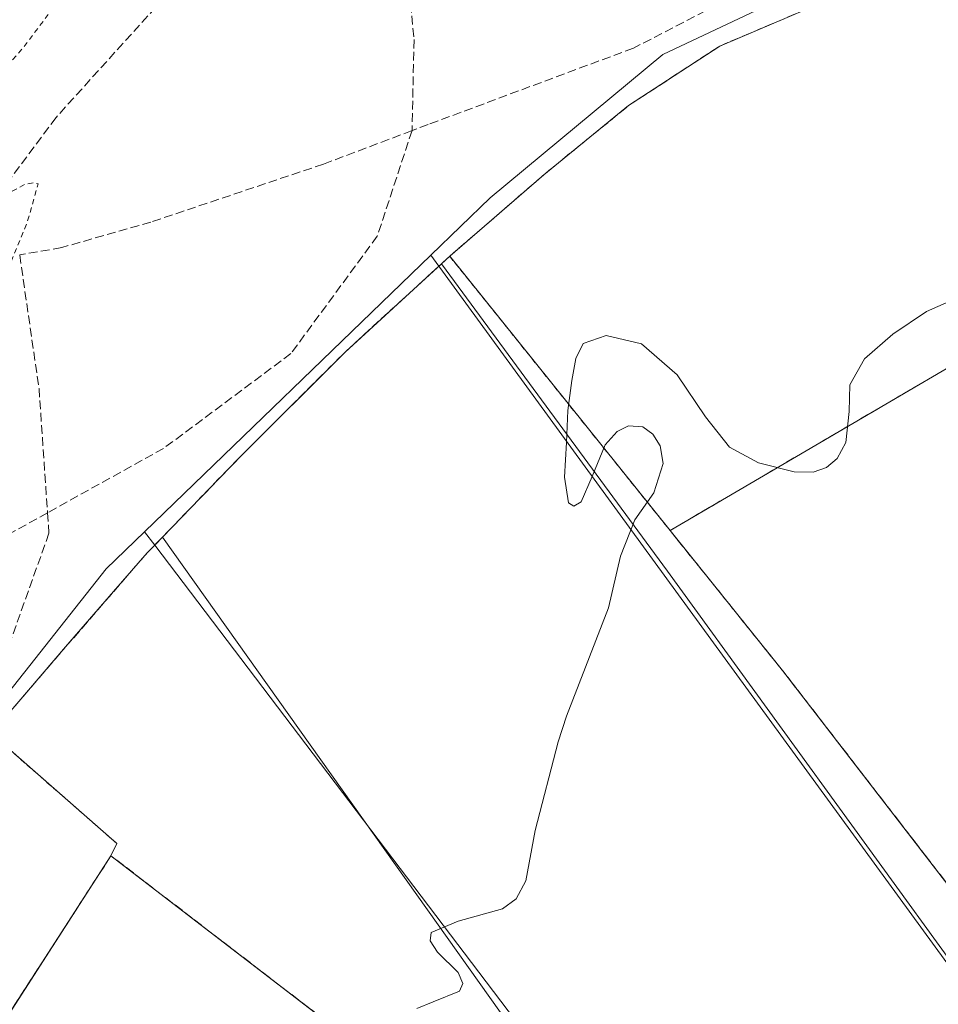
# Model space of a CAD drawing. Units: metres. Extents: x 607268 to 610732, y 4740832 to 4743201.
# Drawn here: x 609596 to 609769, y 4741886 to 4742071 of the extents above; entities that cross this region are included whole.
import ezdxf

# ---------------------------------------------------------------- set-up
doc = ezdxf.new("R2010")
doc.units = ezdxf.units.M
doc.header["$MEASUREMENT"] = 0
doc.linetypes.add('DGN Style 2', pattern=[1.6480167562047852, 0.988810053722871, -0.6592067024819142])
doc.linetypes.add('DGN Style 3', pattern=[2.307223458686699, 1.648016756204785, -0.6592067024819142])
for name, color, linetype, lineweight in [('Agrupación de edificios CxS', 7, 'Continuous', 0), ('Alambrada', 7, 'DGN Style 2', 0), ('Cultivos herbáceos CxS', 92, 'Continuous', 0), ('Curva de nivel auxiliar', 30, 'DGN Style 2', 0), ('Curva de nivel normal', 30, 'Continuous', 0), ('Explanada Cxs', 7, 'Continuous', 0), ('Instalación asistencial', 254, 'DGN Style 3', 0), ('Instalación asistencial CxS', 254, 'Continuous', 0), ('Instalación educativa CxS', 9, 'Continuous', 0), ('Muro lineal', 1, 'DGN Style 3', 13), ('Núcleo urbano CxS', 7, 'Continuous', 0), ('Parque-jardín CxS', 135, 'Continuous', 0), ('Senda pavimentada', 7, 'DGN Style 3', 0), ('Vegetación y arbolados urbanos CxS', 151, 'Continuous', 0)]:
    doc.layers.add(name, color=color, linetype=linetype, lineweight=lineweight)

msp = doc.modelspace()

# ---------------------------------------------------------------- linework, layer by layer
at = {"layer": 'Agrupación de edificios CxS', "color": 7, "linetype": 'Continuous', "lineweight": 0, "extrusion": (-0.06902594414649581, 0.08595730412518476, 0.993904804748531), "elevation": 365935.0092074941, "flags": 128}
msp.add_lwpolyline([(-3444512.601935787, -3295376.518625189), (-3444512.601935787, -3295443.145845031)], dxfattribs=at)
at = {"layer": 'Agrupación de edificios CxS', "color": 7, "linetype": 'Continuous', "lineweight": 0}
for points in [[(609676.8101000005, 4742026.470100001, 409.209400000007), (609694.5301000001, 4742041.8301, 408.8806999999942), (609710.4801000003, 4742054.8301, 408.9918999999936), (609727.6201, 4742066.050100001, 409.4470000000001), (609747.1101000002, 4742074.3201, 416.9774999999936), (609767.7901, 4742081.4101, 410.1579000000056), (609789.0500999996, 4742086.720100001, 409.8530000000028), (609807.3701, 4742089.090100001, 410.4530999999988), (609818.0000999998, 4742089.6801, 410.5157999999938), (609829.2200999996, 4742089.6801, 410.8978000000061)], [(609781.3701, 4741894.140100001, 415.1526000000013), (609739.4301000005, 4741948.4901, 410.5328000000009), (609718.2732999995, 4741974.8364, 416.5544999999984), (609676.8101000005, 4742026.470100001, 409.209400000007), (609694.5301000001, 4742041.8301, 408.8806999999942), (609710.4801000003, 4742054.8301, 408.9918999999936), (609727.6201, 4742066.050100001, 409.4470000000001), (609747.1101000002, 4742074.3201, 416.9774999999936)], [(609798.5000999998, 4741896.5001, 417.0144), (609790.2301000003, 4741891.1801, 415.7228000000032), (609785.5000999998, 4741897.090100001, 414.8227999999945), (609781.3701, 4741894.140100001, 415.1526000000013), (609739.4301000005, 4741948.4901, 410.5328000000009), (609718.2732999995, 4741974.8364, 416.5544999999984)]]:
    msp.add_polyline3d(points, dxfattribs=at)
at = {"layer": 'Alambrada', "color": 7, "linetype": 'DGN Style 2', "lineweight": 0}
for points in [[(609676.8101000005, 4742026.470100001, 409.209400000007), (609739.4301000005, 4741948.4901, 410.5328000000009), (609781.3701, 4741894.140100001, 415.1526000000013), (609785.5000999998, 4741897.090100001, 414.8227999999945), (609790.2301000003, 4741891.1801, 415.7228000000032), (609798.5000999998, 4741896.5001, 417.0144)], [(609613.0701000001, 4741913.600099999, 419.7853000000032), (609614.1700999998, 4741915.9101, 416.024900000004), (609590.5401, 4741936.590100001, 408.7988000000041), (609573.2500999998, 4741916.050100001, 408.7214999999997), (609559.0701000001, 4741896.5601, 408.7853000000032), (609547.2500999998, 4741878.2501, 408.7728999999963), (609537.8000999996, 4741859.340100001, 408.7449000000051), (609527.7600999996, 4741838.0801, 408.7949999999983), (609514.7600999996, 4741805.5801, 408.7085999999982)]]:
    msp.add_polyline3d(points, dxfattribs=at)
at = {"layer": 'Cultivos herbáceos CxS', "color": 92, "linetype": 'Continuous', "lineweight": 0, "extrusion": (-0.07196207010418994, -0.03153178391859884, 0.9969088258558204), "elevation": -192990.4924219893, "flags": 128}
msp.add_lwpolyline([(-4098686.014280306, 2453985.788904791), (-4098521.33767136, 2454022.145078525), (-4098507.552247361, 2454043.978638398)], dxfattribs=at)
at = {"layer": 'Cultivos herbáceos CxS', "color": 92, "linetype": 'Continuous', "lineweight": 0}
msp.add_polyline3d([(609830.2024999997, 4742092.1657, 410.3234999999986), (609831.6831, 4742089.969500001, 410.3338999999978), (609831.9683999997, 4742089.573899999, 410.3462), (609855.4977000002, 4742056.951500001, 410.8923999999971), (609831.3680999996, 4742044.126900001, 410.0271999999969), (609813.3623000003, 4742031.4703, 410.3144000000029), (609788.0862999996, 4742017.2445, 410.0727000000043), (609776.6561000004, 4741988.246099999, 410.2014999999956), (609777.2232999997, 4741979.147500001, 410.4563999999955), (609782.6173, 4741961.883099999, 410.4257999999973), (609772.9018999999, 4741958.847899999, 410.2920000000013), (609790.7074999996, 4741927.9025, 411.0228999999963), (609813.5012999997, 4741941.018100001, 411.2581999999966), (609833.0969000002, 4741906.960300001, 413.3957999999984), (609797.7194999997, 4741886.913899999, 413.2406999999948), (609797.9974999996, 4741886.4987, 413.2516999999934), (609772.5286999998, 4741890.389699999, 411.536300000007), (609673.2412999999, 4742026.676200001, 408.6799000000028), (609684.4042999997, 4742037.4713, 408.5665000000009), (609716.9480999997, 4742064.458900001, 408.5144), (609748.6983000003, 4742079.540100001, 408.7385999999969), (609784.4171000002, 4742090.6527, 409.4158000000025), (609824.1047, 4742093.0339, 410.1735999999946)], close=True, dxfattribs=at)
msp.add_polyline3d([(609830.2024999997, 4742092.1657, 410.3234999999986), (609824.1047, 4742093.0339, 410.1735999999946), (609784.4171000002, 4742090.6527, 409.4158000000025), (609748.6983000003, 4742079.540100001, 408.7385999999969), (609716.9480999997, 4742064.458900001, 408.5144), (609684.4042999997, 4742037.4713, 408.5665000000009), (609673.2412999999, 4742026.676200001, 408.6799000000028)], dxfattribs=at)
at = {"layer": 'Curva de nivel auxiliar', "color": 30, "linetype": 'DGN Style 2', "lineweight": 0, "elevation": 407.5, "flags": 128}
msp.add_lwpolyline([(609680.1699999999, 4742149.9001), (609674.7699999996, 4742146.970100001), (609668.54, 4742144.610099999), (609662.0099999999, 4742144.090100001), (609660.3899999997, 4742143.450099999), (609659.5099999999, 4742142.690099999), (609654.7699999996, 4742137.120100001), (609650.5300000003, 4742133.170100001), (609649.2100000001, 4742131.5101), (609649.0099999999, 4742129.970100001), (609650.7000000002, 4742127.860099999), (609651.3799999999, 4742125.890100001), (609651.0300000003, 4742123.670100001), (609649.8099999996, 4742121.600099999), (609647.1100000005, 4742118.9001), (609638.6799999997, 4742112.380100001), (609617.6200000001, 4742092.0001), (609614.5499999998, 4742087.8101), (609613.6799999997, 4742085.610099999), (609613.79, 4742084.200099999), (609615.3300000001, 4742080.5701), (609615.2800000003, 4742079.610099999), (609614.7999999998, 4742078.700099999), (609612.9699999997, 4742077.7401), (609608.7100000001, 4742078.1501), (609607.0700000003, 4742077.9301), (609605.54, 4742077.170100001), (609604.1500000004, 4742075.8201), (609596.75, 4742065.9801), (609591.2400000002, 4742059.590100001), (609588.6799999997, 4742054.9301), (609585.8799999999, 4742048.130100001), (609576.1200000001, 4742032.700099999), (609573.3899999997, 4742030.190099999), (609569.1299999999, 4742028.020099999), (609568.0199999996, 4742026.970100001), (609567.25, 4742023.370100001), (609565.7000000002, 4742019.5801), (609565.54, 4742018.140100001), (609565.9199999999, 4742017.190099999), (609567.0700000003, 4742016.2501), (609568.2100000001, 4742015.800100001), (609569.1100000005, 4742015.890100001), (609570.5700000003, 4742017.0701), (609572.9199999999, 4742020.950099999), (609579.6600000003, 4742027.5801), (609580.9199999999, 4742027.8301), (609582.6900000004, 4742026.9101), (609583.5999999996, 4742026.780099999), (609585.6299999999, 4742027.1601), (609586.7999999998, 4742027.770099999), (609586.9800000006, 4742028.540100001), (609585.6500000004, 4742030.720100001), (609585.4900000002, 4742032.170100001), (609586.2999999998, 4742033.7601), (609587.7300000006, 4742035.050100001), (609596.8300000001, 4742040.0001), (609598.4900000002, 4742040.280099999), (609599.3799999999, 4742040.100099999), (609597.25, 4742032.6801), (609592.79, 4742021.920100001), (609575.4699999997, 4741987.9801), (609571.0300000003, 4741976.8101), (609568.1299999999, 4741966.870100001), (609564.54, 4741945.690099999), (609564.1200000001, 4741940.870100001), (609562.8899999997, 4741896.530099999), (609561.9900000002, 4741891.420100001), (609557.7300000006, 4741882.170100001), (609555.3899999997, 4741879.1501), (609551.5499999998, 4741875.630100001), (609546.3799999999, 4741869.6601), (609540.0700000003, 4741861.220100001), (609538.25, 4741859.850099999), (609533.5999999996, 4741858.4901), (609531.1600000003, 4741857.0601), (609529.5199999996, 4741855.220100001), (609526.2999999998, 4741849.940099999), (609521.9500000002, 4741845.4801), (609518.4400000004, 4741842.540100001), (609512.9800000006, 4741839.1501), (609510.54, 4741836.9901), (609507.9699999997, 4741832.970100001), (609503.4400000004, 4741823.5801), (609499.9699999997, 4741819.5601), (609494.7300000006, 4741815.2601), (609493.2199999997, 4741813.220100001), (609487.8300000001, 4741798.220100001), (609486.2000000002, 4741786.630100001), (609486.1200000001, 4741780.290100001), (609484.5800000001, 4741769.6601), (609483.5700000003, 4741766.4901), (609480.8300000001, 4741760.860099999), (609478.9100000003, 4741755.0701), (609475.9199999999, 4741748.370100001), (609475.6200000001, 4741746.090100001), (609475.9699999997, 4741743.030099999), (609475.3700000001, 4741740.5801), (609471.9000000004, 4741732.4801), (609465.6299999999, 4741722.0801), (609463.79, 4741714.0701), (609460.8499999996, 4741704.610099999), (609457.9500000002, 4741697.920100001), (609456.2400000002, 4741690.540100001), (609454.2599999999, 4741684.6501), (609453.1699999999, 4741683.0701), (609451.6299999999, 4741682.020099999), (609447.4199999999, 4741681.700099999), (609446.5499999998, 4741681.220100001), (609446.2599999999, 4741680.450099999), (609446.0800000001, 4741677.0801), (609444.5, 4741671.940099999), (609444.0599999996, 4741666.920100001), (609442.8099999996, 4741665.0101), (609439.5700000003, 4741662.7601), (609438.1399999997, 4741660.110099999), (609435.29, 4741649.030099999), (609433.29, 4741643.100099999), (609431.9800000006, 4741636.700099999), (609430.2100000001, 4741631.440099999), (609428.4800000006, 4741623.520099999), (609427.0300000003, 4741620.8101), (609423.8200000003, 4741617.380100001), (609422.8200000003, 4741615.190099999), (609422.6900000004, 4741613.460100001), (609423.6600000003, 4741609.280099999), (609423.5999999996, 4741606.600099999), (609422.4000000004, 4741602.4001), (609420.1799999997, 4741598.3301), (609415.8799999999, 4741592.190099999), (609410.6699999999, 4741586.8301), (609405.2800000003, 4741580.5801), (609403.7999999998, 4741578.3201), (609401.75, 4741574.130100001), (609400.1900000004, 4741572.0101), (609396.1200000001, 4741567.600099999), (609392.5700000003, 4741564.470100001), (609389.2199999997, 4741562.360099999), (609384.0999999996, 4741560.880100001), (609382.3499999996, 4741560.090100001), (609377.9299999997, 4741555.700099999), (609367.5899999999, 4741547.420100001), (609359.3899999997, 4741542.110099999), (609348.2999999998, 4741536.5601), (609346.2999999998, 4741534.780099999), (609340.9699999997, 4741528.470100001), (609339.4900000002, 4741527.2601), (609338.1600000003, 4741526.800100001), (609333.4299999997, 4741526.7301), (609329.7199999997, 4741525.720100001), (609322.5199999996, 4741523.920100001), (609313.7699999996, 4741520.870100001), (609296.9100000003, 4741517.120100001), (609280.2300000006, 4741517.0101), (609272.75, 4741517.7401), (609255.2599999999, 4741513.920100001), (609252.4199999999, 4741514.0001), (609249.8206000002, 4741514.785599999), (609231.1712999997, 4741511.482000001), (609210.0924000005, 4741506.0998), (609209.8300000001, 4741505.690099999), (609207.7400000002, 4741503.6501), (609205.5800000001, 4741502.7401), (609200.1699999999, 4741501.630100001), (609194.75, 4741498.6801), (609193.3554999996, 4741498.247199999)], dxfattribs=at)
at = {"layer": 'Curva de nivel normal', "color": 30, "linetype": 'Continuous', "lineweight": 0, "elevation": 410, "flags": 128}
msp.add_lwpolyline([(609670.6399999997, 4741884.8301), (609673.7100000001, 4741886.0601), (609678.6299999999, 4741888.100099999), (609679.29, 4741889.530099999), (609678.4000000004, 4741891.590100001), (609674.5, 4741895.450099999), (609673.1600000003, 4741897.600099999), (609673.3200000003, 4741899.110099999), (609678.4299999997, 4741901.290100001), (609686.7199999997, 4741903.590100001), (609689.3499999996, 4741905.470100001), (609691.1299999999, 4741908.860099999), (609692.9000000004, 4741918.370100001), (609697.2400000002, 4741935.030099999), (609698.7699999996, 4741939.870100001), (609706.7000000002, 4741960.290100001), (609708.9600000001, 4741970.0101), (609711.6399999997, 4741976.870100001), (609715.2300000006, 4741981.9301), (609717.0099999999, 4741987.440099999), (609716.4000000004, 4741990.790100001), (609715.0599999996, 4741993.0001), (609713.1699999999, 4741994.360099999), (609710.4299999997, 4741994.5101), (609708.2999999998, 4741993.450099999), (609706.0800000001, 4741990.9801), (609703.5899999999, 4741985.030099999), (609701.5499999998, 4741980.210100001), (609700.1699999999, 4741979.390100001), (609699.1900000004, 4741980.020099999), (609698.3899999997, 4741984.9001), (609698.8200000003, 4741991.380100001), (609699.0599999996, 4741997.450099999), (609699.7699999996, 4742003.090100001), (609700.5599999996, 4742007.2401), (609701.9299999997, 4742010.020099999), (609706.2300000006, 4742011.550100001), (609712.9199999999, 4742009.9901), (609719.5899999999, 4742004.140100001), (609724.9699999997, 4741996.2401), (609729.4600000001, 4741990.5001), (609734.9000000004, 4741987.5701), (609741.6299999999, 4741985.890100001), (609745.2300000006, 4741985.840100001), (609747.7300000006, 4741986.670100001), (609749.7400000002, 4741988.370100001), (609751.3799999999, 4741991.390100001), (609752.0099999999, 4741997.2301), (609752.1100000005, 4742002.2401), (609754.8799999999, 4742007.130100001), (609760.1799999997, 4742011.790100001), (609766.5599999996, 4742016.0701), (609773.4699999997, 4742019.120100001)], dxfattribs=at)
at = {"layer": 'Explanada Cxs', "color": 7, "linetype": 'Continuous', "lineweight": 0, "extrusion": (0.4421165320403085, 0.7008025116643843, 0.559829270172203), "elevation": 3592899.985582768, "flags": 128}
msp.add_lwpolyline([(2014566.615972184, -2426964.04209762), (2014535.596559164, -2426955.321327177), (2014535.294357843, -2426950.783113594)], dxfattribs=at)
at = {"layer": 'Explanada Cxs', "color": 7, "linetype": 'Continuous', "lineweight": 0, "extrusion": (-0.0155228107026151, -0.02406128044343027, 0.9995899645011015), "elevation": -123139.8080863994, "flags": 128}
msp.add_lwpolyline([(-2058387.48021455, 4313380.394914202), (-2058387.48021455, 4313240.864722051)], dxfattribs=at)
at = {"layer": 'Explanada Cxs', "color": 7, "linetype": 'Continuous', "lineweight": 0}
for points in [[(609778.6300999997, 4741855.5001, 412.6171000000031), (609734.9200999998, 4741823.0101, 412.0975999999937), (609692.3901000004, 4741875.590100001, 410.0053999999946), (609622.7500999998, 4741973.5801, 409.8778000000021), (609637.0301000001, 4741988.350099999, 408.6420000000071), (609657.1201, 4742008.440099999, 408.7461999999941), (609675.2600999996, 4742025.050100001, 409.2164000000048), (609717.7901, 4741967.1501, 410.4538999999932), (609792.8101000005, 4741863.770099999, 413.1523000000016), (609785.1300999997, 4741858.460100001, 413.0849000000017)], [(609613.0701000001, 4741913.600099999, 419.7853000000032), (609537.4600999998, 4741796.4001, 415.7899999999936), (609514.7600999996, 4741805.5801, 408.7085999999982), (609527.7600999996, 4741838.0801, 408.7949999999983), (609537.8000999996, 4741859.340100001, 408.7449000000051), (609547.2500999998, 4741878.2501, 408.7728999999963), (609559.0701000001, 4741896.5601, 408.7853000000032), (609573.2500999998, 4741916.050100001, 408.7214999999997), (609590.5401, 4741936.590100001, 408.7988000000041), (609614.1700999998, 4741915.9101, 416.024900000004)]]:
    msp.add_polyline3d(points, close=True, dxfattribs=at)
for points in [[(609622.7500999998, 4741973.5801, 409.8778000000021), (609637.0301000001, 4741988.350099999, 408.6420000000071), (609657.1201, 4742008.440099999, 408.7461999999941), (609675.2600999996, 4742025.050100001, 409.2164000000048)], [(609675.2600999996, 4742025.050100001, 409.2164000000048), (609717.7901, 4741967.1501, 410.4538999999932), (609792.8101000005, 4741863.770099999, 413.1523000000016), (609785.1300999997, 4741858.460100001, 413.0849000000017), (609778.6300999997, 4741855.5001, 412.6171000000031)], [(609778.6300999997, 4741855.5001, 412.6171000000031), (609734.9200999998, 4741823.0101, 412.0975999999937), (609692.3901000004, 4741875.590100001, 410.0053999999946), (609622.7500999998, 4741973.5801, 409.8778000000021)]]:
    msp.add_polyline3d(points, dxfattribs=at)
at = {"layer": 'Instalación asistencial', "color": 254, "linetype": 'DGN Style 3', "lineweight": 0, "extrusion": (0.03951448664052806, 0.02315306316859304, 0.9989507200114762), "elevation": 134300.0649135455, "flags": 128}
msp.add_lwpolyline([(3783129.512178212, -2920269.933073799), (3783129.512178212, -2920381.520857952)], dxfattribs=at)
at = {"layer": 'Instalación asistencial', "color": 254, "linetype": 'DGN Style 3', "lineweight": 0}
msp.add_polyline3d([(609798.5000999998, 4741896.5001, 417.0144), (609790.2301000003, 4741891.1801, 415.7228000000032), (609785.5000999998, 4741897.090100001, 414.8227999999945), (609781.3701, 4741894.140100001, 415.1526000000013), (609739.4301000005, 4741948.4901, 410.5328000000009), (609718.2732999995, 4741974.8364, 416.5544999999984)], dxfattribs=at)
at = {"layer": 'Instalación asistencial CxS', "color": 254, "linetype": 'Continuous', "lineweight": 0}
msp.add_polyline3d([(609781.3701, 4741894.140100001, 415.1526000000013), (609739.4301000005, 4741948.4901, 410.5328000000009), (609718.2732999995, 4741974.8364, 416.5544999999984), (609814.4501, 4742031.190099999, 411.4440000000032)], dxfattribs=at)
at = {"layer": 'Instalación educativa CxS', "color": 9, "linetype": 'Continuous', "lineweight": 0, "extrusion": (-0.0155228107026151, -0.02406128044343027, 0.9995899645011015), "elevation": -123139.8080863994, "flags": 128}
msp.add_lwpolyline([(-2058387.48021455, 4313240.864722051), (-2058387.48021455, 4313380.394914202)], dxfattribs=at)
msp.add_lwpolyline([(-2058387.48021455, 4313240.864722051), (-2058387.48021455, 4313380.394914202)], dxfattribs=at)
at = {"layer": 'Instalación educativa CxS', "color": 9, "linetype": 'Continuous', "lineweight": 0, "extrusion": (0.0005967931907481337, -0.0004590389294508696, 0.9999997165605342), "elevation": -1393.124832295396, "flags": 128}
msp.add_lwpolyline([(609612.7110143931, 4741913.460201764), (609724.8310579853, 4741827.220192677)], dxfattribs=at)
at = {"layer": 'Instalación educativa CxS', "color": 9, "linetype": 'Continuous', "lineweight": 0}
msp.add_polyline3d([(609688.3901000004, 4741779.860099999, 419.8668999999937), (609665.6501000002, 4741761.840100001, 412.2581000000064), (609618.6901000004, 4741764.800100001, 411.039499999999), (609609.7701000003, 4741768.200099999, 421.9091999999946), (609580.5500999996, 4741779.6801, 411.0495999999985), (609573.4200999998, 4741782.4801, 410.0056999999942), (609568.3000999996, 4741784.880100001, 409.851999999999), (609562.1901000004, 4741787.170100001, 409.8542000000016), (609537.4600999998, 4741796.4001, 415.7899999999936), (609613.0701000001, 4741913.600099999, 419.7853000000032), (609725.1901000004, 4741827.360099999, 419.6787999999942)], close=True, dxfattribs=at)
at = {"layer": 'Muro lineal', "color": 1, "linetype": 'DGN Style 3', "lineweight": 13}
for points in [[(609590.3601000002, 4741936.370100001, 408.786500000002), (609590.5401, 4741936.590100001, 408.7988000000041), (609604.5401, 4741952.9101, 408.8421999999992), (609619.9001000002, 4741970.630100001, 411.2277000000031), (609622.7500999998, 4741973.5801, 409.8778000000021), (609637.0301000001, 4741988.350099999, 408.6420000000071), (609657.1201, 4742008.440099999, 408.7461999999941), (609675.2600999996, 4742025.050100001, 409.2164000000048), (609676.8101000005, 4742026.470100001, 409.209400000007), (609694.5301000001, 4742041.8301, 408.8806999999942), (609710.4801000003, 4742054.8301, 408.9918999999936), (609727.6201, 4742066.050100001, 409.4470000000001), (609747.1101000002, 4742074.3201, 416.9774999999936), (609767.7901, 4742081.4101, 410.1579000000056), (609789.0500999996, 4742086.720100001, 409.8530000000028), (609807.3701, 4742089.090100001, 410.4530999999988), (609818.0000999998, 4742089.6801, 410.5157999999938), (609829.2200999996, 4742089.6801, 410.8978000000061), (609849.9001000002, 4742053.050100001, 411.4717999999993)], [(609573.4200999998, 4741782.4801, 410.0056999999942), (609580.5500999996, 4741779.6801, 411.0495999999985), (609609.7701000003, 4741768.200099999, 421.9091999999946), (609618.6901000004, 4741764.800100001, 411.039499999999), (609665.6501000002, 4741761.840100001, 412.2581000000064), (609688.3901000004, 4741779.860099999, 419.8668999999937), (609725.1901000004, 4741827.360099999, 419.6787999999942), (609613.0701000001, 4741913.600099999, 419.7853000000032), (609537.4600999998, 4741796.4001, 415.7899999999936), (609562.1901000004, 4741787.170100001, 409.8542000000016), (609568.3000999996, 4741784.880100001, 409.851999999999)]]:
    msp.add_polyline3d(points, dxfattribs=at)
at = {"layer": 'Núcleo urbano CxS', "color": 7, "linetype": 'Continuous', "lineweight": 0, "extrusion": (-0.000937709838990879, -0.0009067940885808956, 0.9999991492120076), "elevation": -4463.058802507493, "flags": 128}
msp.add_lwpolyline([(609673.3564802795, 4742024.578750423), (609619.5156123369, 4741972.513029017)], dxfattribs=at)
at = {"layer": 'Núcleo urbano CxS', "color": 7, "linetype": 'Continuous', "lineweight": 0, "extrusion": (-0.07196207010418994, -0.03153178391859884, 0.9969088258558204), "elevation": -192990.4924219893, "flags": 128}
msp.add_lwpolyline([(-4098686.014280306, 2453985.788904791), (-4098521.33767136, 2454022.145078525), (-4098507.552247361, 2454043.978638398)], dxfattribs=at)
at = {"layer": 'Núcleo urbano CxS', "color": 7, "linetype": 'Continuous', "lineweight": 0, "extrusion": (-0.7968671537391409, -0.6041539747908471, 0.0008450065686566489), "elevation": -3350668.140576807, "flags": 128}
msp.add_lwpolyline([(-3410421.044632808, 3239.919944886077), (-3410417.882309554, 3240.022644922731), (-3410245.13928117, 3242.362445758084)], dxfattribs=at)
msp.add_lwpolyline([(-3410421.044632808, 3239.919944886077), (-3410417.882309554, 3240.022644922731), (-3410245.13928117, 3242.362445758084)], dxfattribs=at)
at = {"layer": 'Núcleo urbano CxS', "color": 7, "linetype": 'Continuous', "lineweight": 0}
for points in [[(609797.9974999996, 4741886.4987, 413.2516999999934), (609799.6117000004, 4741884.088099999, 413.304999999993), (609783.6958999997, 4741874.638499999, 412.1606000000029), (609787.9638999999, 4741870.4483, 412.4147999999986), (609792.8101000005, 4741863.770099999, 413.0198999999994), (609785.1300999997, 4741858.460100001, 412.9823000000033), (609778.6300999997, 4741855.5001, 412.3340000000026), (609734.9200999998, 4741823.0101, 411.754700000005), (609725.6760999998, 4741834.4385, 411.0246999999945), (609621.3110999997, 4741972.090600001, 408.6848999999929), (609619.4005000005, 4741974.610500001, 408.5822000000044), (609673.2412999999, 4742026.676200001, 408.6799000000028), (609772.5286999998, 4741890.389699999, 411.536300000007)], [(609725.6760999998, 4741834.4385, 411.0246999999945), (609720.6856000006, 4741830.8248, 410.6438000000053), (609613.0701000001, 4741913.600099999, 408.8932999999961), (609586.3832, 4741872.2338, 409.0414000000019), (609568.7289000005, 4741851.183300001, 409.1153000000049), (609538.3655000003, 4741804.504899999, 408.9646000000066), (609525.2510000002, 4741785.178500001, 409.0007000000041), (609520.7074999996, 4741778.482899999, 409.122000000003), (609507.2731, 4741754.6073, 409.1340000000055), (609506.4210999999, 4741752.788699999, 409.1193000000058), (609504.5774999997, 4741748.856699999, 409.0233000000007), (609490.6188000003, 4741719.095100001, 409.0154000000039), (609484.0596000003, 4741705.109999999, 409.2216999999946), (609483.7909000004, 4741704.5371, 409.2361999999994), (609484.9294999996, 4741708.660700001, 409.1187000000064), (609485.4857000001, 4741710.6753, 409.0638999999938), (609512.1602999996, 4741807.283299999, 408.5023999999976), (609549.4665000001, 4741888.2459, 408.6065999999992), (609612.1728999997, 4741967.621099999, 408.6465999999928), (609619.4005000005, 4741974.610500001, 408.5822000000044), (609621.3110999997, 4741972.090600001, 408.6848999999929)]]:
    msp.add_polyline3d(points, close=True, dxfattribs=at)
for points in [[(609619.4005000005, 4741974.610500001, 408.5822000000044), (609612.1728999997, 4741967.621099999, 408.6465999999928), (609549.4665000001, 4741888.2459, 408.6065999999992), (609512.1602999996, 4741807.283299999, 408.5023999999976), (609485.4857000001, 4741710.6753, 409.0638999999938), (609484.9294999996, 4741708.660700001, 409.1187000000064), (609483.7909000004, 4741704.5371, 409.2361999999994)], [(609720.6856000006, 4741830.8248, 410.6438000000053), (609613.0701000001, 4741913.600099999, 408.8932999999961), (609586.3832, 4741872.2338, 409.0414000000019), (609568.7289000005, 4741851.183300001, 409.1153000000049), (609538.3655000003, 4741804.504899999, 408.9646000000066), (609525.2510000002, 4741785.178500001, 409.0007000000041), (609520.7074999996, 4741778.482899999, 409.122000000003), (609507.2731, 4741754.6073, 409.1340000000055), (609506.4210999999, 4741752.788699999, 409.1193000000058), (609504.5774999997, 4741748.856699999, 409.0233000000007), (609490.6188000003, 4741719.095100001, 409.0154000000039), (609484.0596000003, 4741705.109999999, 409.2216999999946), (609483.7909000004, 4741704.5371, 409.2361999999994)], [(609720.6856000006, 4741830.8248, 410.6438000000053), (609613.0701000001, 4741913.600099999, 408.8932999999961), (609586.3832, 4741872.2338, 409.0414000000019), (609568.7289000005, 4741851.183300001, 409.1153000000049), (609538.3655000003, 4741804.504899999, 408.9646000000066), (609525.2510000002, 4741785.178500001, 409.0007000000041), (609520.7074999996, 4741778.482899999, 409.122000000003), (609507.2731, 4741754.6073, 409.1340000000055), (609506.4210999999, 4741752.788699999, 409.1193000000058), (609504.5774999997, 4741748.856699999, 409.0233000000007), (609490.6188000003, 4741719.095100001, 409.0154000000039), (609484.0596000003, 4741705.109999999, 409.2216999999946), (609483.7909000004, 4741704.5371, 409.2361999999994)], [(609586.3832, 4741872.2338, 409.0414000000019), (609613.0701000001, 4741913.600099999, 408.8932999999961), (609720.6856000006, 4741830.8248, 410.6438000000053), (609725.1901000004, 4741827.360099999, 410.9449000000022), (609724.7659, 4741826.8126, 410.9357000000018), (609728.7106999997, 4741823.872099999, 411.5026000000071), (609685.4282999998, 4741775.3343, 410.8543999999966), (609655.2323000003, 4741748.8575, 410.8885000000009), (609652.9263000004, 4741746.834100001, 410.8785999999964), (609643.0752999998, 4741738.658500001, 410.9600000000065), (609638.2708999999, 4741732.649499999, 410.9415000000009), (609636.5875000004, 4741726.6325, 410.9262000000017), (609615.2065000003, 4741708.237299999, 410.9320000000007), (609528.6256999997, 4741643.695699999, 410.5157000000036)]]:
    msp.add_polyline3d(points, dxfattribs=at)
at = {"layer": 'Parque-jardín CxS', "color": 135, "linetype": 'Continuous', "lineweight": 0, "extrusion": (0.002455348580023908, 0.00224941611736631, 0.999994455679871), "elevation": 12572.96699198525, "flags": 128}
msp.add_lwpolyline([(609673.9675432055, 4742010.185264921), (609672.4175306896, 4742008.765261329)], dxfattribs=at)
at = {"layer": 'Parque-jardín CxS', "color": 135, "linetype": 'Continuous', "lineweight": 0}
for points in [[(609676.8101000005, 4742026.470100001, 409.209400000007), (609694.5301000001, 4742041.8301, 408.8806999999942), (609710.4801000003, 4742054.8301, 408.9918999999936), (609727.6201, 4742066.050100001, 409.4470000000001), (609747.1101000002, 4742074.3201, 416.9774999999936), (609767.7901, 4742081.4101, 410.1579000000056), (609789.0500999996, 4742086.720100001, 409.8530000000028), (609807.3701, 4742089.090100001, 410.4530999999988), (609818.0000999998, 4742089.6801, 410.5157999999938), (609829.2200999996, 4742089.6801, 410.8978000000061)], [(609747.1101000002, 4742074.3201, 416.9774999999936), (609727.6201, 4742066.050100001, 409.4470000000001), (609710.4801000003, 4742054.8301, 408.9918999999936), (609694.5301000001, 4742041.8301, 408.8806999999942), (609676.8101000005, 4742026.470100001, 409.209400000007), (609675.2600999996, 4742025.050100001, 409.2164000000048), (609657.1201, 4742008.440099999, 408.7461999999941), (609637.0301000001, 4741988.350099999, 408.6420000000071), (609622.7500999998, 4741973.5801, 409.8778000000021), (609619.9001000002, 4741970.630100001, 411.2277000000031), (609613.5730999997, 4741963.331, 410.3387999999977), (609604.5401, 4741952.9101, 408.8421999999992), (609590.5401, 4741936.590100001, 408.7988000000041)], [(609675.2600999996, 4742025.050100001, 409.2164000000048), (609657.1201, 4742008.440099999, 408.7461999999941), (609637.0301000001, 4741988.350099999, 408.6420000000071), (609622.7500999998, 4741973.5801, 409.8778000000021)], [(609675.2600999996, 4742025.050100001, 409.2164000000048), (609657.1201, 4742008.440099999, 408.7461999999941), (609637.0301000001, 4741988.350099999, 408.6420000000071), (609622.7500999998, 4741973.5801, 409.8778000000021)], [(609622.7500999998, 4741973.5801, 409.8778000000021), (609619.9001000002, 4741970.630100001, 411.2277000000031), (609613.5730999997, 4741963.331, 410.3387999999977), (609604.5401, 4741952.9101, 408.8421999999992), (609590.5401, 4741936.590100001, 408.7988000000041)]]:
    msp.add_polyline3d(points, dxfattribs=at)
at = {"layer": 'Senda pavimentada', "color": 7, "linetype": 'DGN Style 3', "lineweight": 0, "extrusion": (0.04094897464516714, 0.01934259474840196, 0.9989739964102712), "elevation": 117092.6332234067, "flags": 128}
msp.add_lwpolyline([(4027382.961661841, -2573888.200149968), (4027358.587820562, -2573880.703594373), (4027336.830948218, -2573872.186888942)], dxfattribs=at)
at = {"layer": 'Senda pavimentada', "color": 7, "linetype": 'DGN Style 3', "lineweight": 0}
for points in [[(609666.0273000002, 4742115.709100001, 407.8571999999986), (609655.7203000003, 4742107.729499999, 407.9187999999995), (609635.4814999999, 4742088.8223, 407.6401000000042), (609602.7267000005, 4742052.605699999, 407.4484999999986), (609583.5532999998, 4742026.774700001, 407.4070999999968), (609581.5255000005, 4742024.181500001, 407.3879000000015)], [(609666.0273000002, 4742115.709100001, 407.8571999999986), (609665.3069000002, 4742102.4035, 407.9771000000038), (609667.4373000005, 4742094.6809, 407.9814000000042), (609670.1003000002, 4742067.2521, 408.147299999997), (609669.7287, 4742050.1259, 408.2645000000048)], [(609800.3205000004, 4742112.5229, 409.1729999999953), (609769.9625000004, 4742094.6809, 409.4263000000064), (609745.4628999997, 4742083.2301, 411.6140000000014), (609711.3766999999, 4742065.654300001, 408.5032000000065), (609672.7632999998, 4742051.2741, 408.2859999999928), (609669.7287, 4742050.1259, 408.2645000000048)], [(609669.7287, 4742050.1259, 408.2645000000048), (609653.0573000005, 4742043.817700001, 408.1147999999957), (609620.5686999997, 4742032.899499999, 408.1560000000027), (609603.7918999996, 4742028.106100001, 407.8429000000033), (609595.8923000004, 4742026.7137, 407.6236999999965)], [(609669.7287, 4742050.1259, 408.2645000000048), (609663.1766999997, 4742030.236500001, 408.4005999999936), (609646.9323000005, 4742008.1337, 408.4875999999931), (609622.9654999999, 4741990.2917, 408.4024000000064), (609601.1306999996, 4741978.1699, 408.3488999999972)], [(609601.1306999996, 4741978.1699, 408.3488999999972), (609584.6185, 4741968.987700001, 408.8369999999995), (609547.3365000002, 4741949.2817, 407.5567000000011), (609533.3843, 4741943.597300001, 407.4281999999948)], [(609601.1306999996, 4741978.1699, 408.3488999999972), (609601.3953, 4741974.3137, 408.3411000000052), (609591.8085000003, 4741947.417500001, 408.5133999999962), (609579.0261000004, 4741930.374500001, 408.5553999999975), (609547.6029000003, 4741904.0109, 408.4180999999954), (609537.8321000002, 4741897.7005, 408.2869999999967)]]:
    msp.add_polyline3d(points, dxfattribs=at)
at = {"layer": 'Vegetación y arbolados urbanos CxS', "color": 151, "linetype": 'Continuous', "lineweight": 0, "extrusion": (-0.000937709838990879, -0.0009067940885808956, 0.9999991492120076), "elevation": -4463.058802507493, "flags": 128}
msp.add_lwpolyline([(609673.3564802795, 4742024.578750423), (609619.5156123369, 4741972.513029017)], dxfattribs=at)
at = {"layer": 'Vegetación y arbolados urbanos CxS', "color": 151, "linetype": 'Continuous', "lineweight": 0}
for points in [[(609830.2024999997, 4742092.1657, 410.3234999999986), (609824.1047, 4742093.0339, 410.1735999999946), (609784.4171000002, 4742090.6527, 409.4158000000025), (609748.6983000003, 4742079.540100001, 408.7385999999969), (609716.9480999997, 4742064.458900001, 408.5144), (609684.4042999997, 4742037.4713, 408.5665000000009), (609673.2412999999, 4742026.676200001, 408.6799000000028)], [(609748.6983000003, 4742079.540100001, 408.7385999999969), (609716.9480999997, 4742064.458900001, 408.5144), (609684.4042999997, 4742037.4713, 408.5665000000009), (609673.2412999999, 4742026.676200001, 408.6799000000028), (609619.4005000005, 4741974.610500001, 408.5822000000044), (609612.1728999997, 4741967.621099999, 408.6465999999928), (609549.4665000001, 4741888.2459, 408.6065999999992), (609512.1602999996, 4741807.283299999, 408.5023999999976), (609485.4857000001, 4741710.6753, 409.0638999999938), (609484.9294999996, 4741708.660700001, 409.1187000000064), (609483.7909000004, 4741704.5371, 409.2361999999994), (609470.2943000002, 4741655.655900001, 410.1309000000037)], [(609619.4005000005, 4741974.610500001, 408.5822000000044), (609612.1728999997, 4741967.621099999, 408.6465999999928), (609549.4665000001, 4741888.2459, 408.6065999999992), (609512.1602999996, 4741807.283299999, 408.5023999999976), (609485.4857000001, 4741710.6753, 409.0638999999938), (609484.9294999996, 4741708.660700001, 409.1187000000064), (609483.7909000004, 4741704.5371, 409.2361999999994)]]:
    msp.add_polyline3d(points, dxfattribs=at)

doc.saveas('drawing.dxf')
